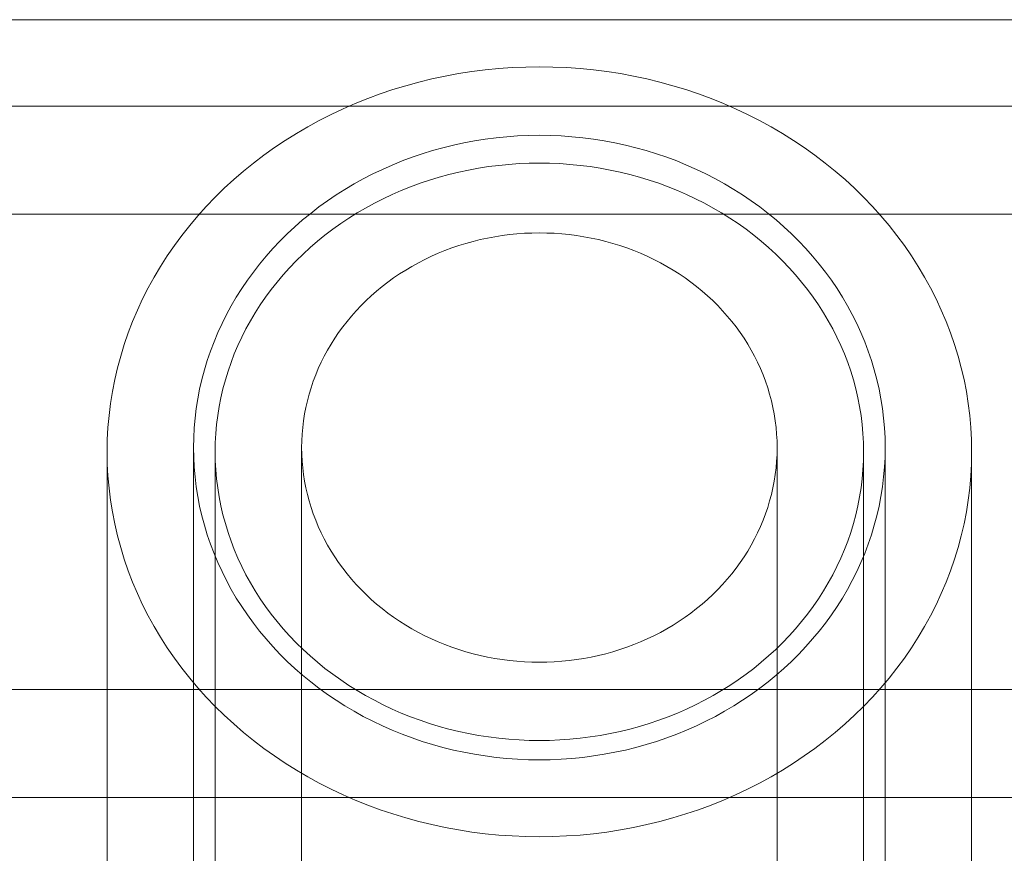
# Model space of a CAD drawing. Units: millimetres. Extents: x 777365 to 785114, y 57428 to 65584.
# Drawn here: x 781569 to 781592, y 63996 to 64015 of the extents above; entities that cross this region are included whole.
import ezdxf

# ---------------------------------------------------------------- set-up
doc = ezdxf.new("R2010")
doc.units = ezdxf.units.MM
doc.header["$MEASUREMENT"] = 0
doc.layers.add('ZESTAW_Nr_pióra__7', color=7, linetype='Continuous', lineweight=18)

msp = doc.modelspace()

# ---------------------------------------------------------------- linework, layer by layer
at = {"layer": 'ZESTAW_Nr_pióra__7', "linetype": 'Continuous'}
for p, q in [((781556.196, 64015.082), (781604.724, 64015.082)), ((781579.628, 64013.921), (781579.941, 64013.952)), ((781579.941, 64013.952), (781580.254, 64013.974)), ((781580.254, 64013.974), (781580.568, 64013.987)), ((781580.568, 64013.987), (781580.882, 64013.991)), ((781580.882, 64013.991), (781581.196, 64013.987)), ((781581.196, 64013.987), (781581.51, 64013.974)), ((781581.51, 64013.974), (781581.823, 64013.952)), ((781581.823, 64013.952), (781582.135, 64013.921)), ((781578.395, 64013.711), (781578.7, 64013.777)), ((781578.7, 64013.777), (781579.008, 64013.833)), ((781579.008, 64013.833), (781579.317, 64013.881)), ((781579.317, 64013.881), (781579.628, 64013.921)), ((781582.135, 64013.921), (781582.446, 64013.881)), ((781582.446, 64013.881), (781582.755, 64013.833)), ((781582.755, 64013.833), (781583.063, 64013.777)), ((781583.063, 64013.777), (781583.369, 64013.711)), ((781577.494, 64013.464), (781577.792, 64013.555)), ((781577.792, 64013.555), (781578.092, 64013.637)), ((781578.092, 64013.637), (781578.395, 64013.711)), ((781583.369, 64013.711), (781583.672, 64013.637)), ((781583.672, 64013.637), (781583.972, 64013.555)), ((781583.972, 64013.555), (781584.269, 64013.464)), ((781576.91, 64013.258), (781577.2, 64013.366)), ((781577.2, 64013.366), (781577.494, 64013.464)), ((781584.269, 64013.464), (781584.563, 64013.366)), ((781584.563, 64013.366), (781584.853, 64013.258)), ((782118.031, 64013.082), (781303.034, 64013.082)), ((781576.342, 64013.02), (781576.624, 64013.143)), ((781576.624, 64013.143), (781576.91, 64013.258)), ((781584.853, 64013.258), (781585.139, 64013.143)), ((781585.139, 64013.143), (781585.422, 64013.02)), ((781575.791, 64012.75), (781576.064, 64012.889)), ((781576.064, 64012.889), (781576.342, 64013.02)), ((781585.422, 64013.02), (781585.699, 64012.889)), ((781585.699, 64012.889), (781585.972, 64012.75)), ((781575.261, 64012.451), (781575.523, 64012.604)), ((781575.523, 64012.604), (781575.791, 64012.75)), ((781585.972, 64012.75), (781586.24, 64012.604)), ((781586.24, 64012.604), (781586.503, 64012.451)), ((781575.004, 64012.29), (781575.261, 64012.451)), ((781579.879, 64012.349), (781580.129, 64012.374)), ((781580.129, 64012.374), (781580.379, 64012.392)), ((781580.379, 64012.392), (781580.63, 64012.402)), ((781580.63, 64012.402), (781580.882, 64012.406)), ((781580.882, 64012.406), (781581.133, 64012.402)), ((781581.133, 64012.402), (781581.384, 64012.392)), ((781581.384, 64012.392), (781581.635, 64012.374)), ((781581.635, 64012.374), (781581.884, 64012.349)), ((781586.503, 64012.451), (781586.76, 64012.29)), ((781574.753, 64012.122), (781575.004, 64012.29)), ((781578.65, 64012.119), (781578.892, 64012.179)), ((781578.892, 64012.179), (781579.137, 64012.232)), ((781579.137, 64012.232), (781579.383, 64012.278)), ((781579.383, 64012.278), (781579.63, 64012.317)), ((781579.63, 64012.317), (781579.879, 64012.349)), ((781581.884, 64012.349), (781582.133, 64012.317)), ((781582.133, 64012.317), (781582.381, 64012.278)), ((781582.381, 64012.278), (781582.627, 64012.232)), ((781582.627, 64012.232), (781582.871, 64012.179)), ((781582.871, 64012.179), (781583.114, 64012.119)), ((781586.76, 64012.29), (781587.011, 64012.122)), ((781574.269, 64011.765), (781574.507, 64011.947)), ((781574.507, 64011.947), (781574.753, 64012.122)), ((781577.937, 64011.898), (781578.172, 64011.979)), ((781578.172, 64011.979), (781578.41, 64012.052)), ((781578.41, 64012.052), (781578.65, 64012.119)), ((781583.114, 64012.119), (781583.354, 64012.052)), ((781583.354, 64012.052), (781583.592, 64011.979)), ((781583.592, 64011.979), (781583.827, 64011.898)), ((781587.011, 64012.122), (781587.256, 64011.947)), ((781587.256, 64011.947), (781587.495, 64011.765)), ((781574.036, 64011.577), (781574.269, 64011.765)), ((781577.25, 64011.618), (781577.475, 64011.718)), ((781577.475, 64011.718), (781577.704, 64011.812)), ((781577.704, 64011.812), (781577.937, 64011.898)), ((781579.476, 64011.646), (781579.708, 64011.682)), ((781579.708, 64011.682), (781579.942, 64011.711)), ((781579.942, 64011.711), (781580.176, 64011.734)), ((781580.176, 64011.734), (781580.411, 64011.751)), ((781580.411, 64011.751), (781580.646, 64011.761)), ((781580.646, 64011.761), (781580.882, 64011.764)), ((781580.882, 64011.764), (781581.117, 64011.761)), ((781581.117, 64011.761), (781581.353, 64011.751)), ((781581.353, 64011.751), (781581.587, 64011.734)), ((781581.587, 64011.734), (781581.822, 64011.711)), ((781581.822, 64011.711), (781582.055, 64011.682)), ((781582.055, 64011.682), (781582.287, 64011.646)), ((781583.827, 64011.898), (781584.059, 64011.812)), ((781584.059, 64011.812), (781584.288, 64011.718)), ((781584.288, 64011.718), (781584.514, 64011.618)), ((781587.495, 64011.765), (781587.727, 64011.577)), ((781573.811, 64011.382), (781574.036, 64011.577)), ((781576.809, 64011.4), (781577.028, 64011.512)), ((781577.028, 64011.512), (781577.25, 64011.618)), ((781578.564, 64011.437), (781578.789, 64011.499)), ((781578.789, 64011.499), (781579.016, 64011.554)), ((781579.016, 64011.554), (781579.246, 64011.603)), ((781579.246, 64011.603), (781579.476, 64011.646)), ((781582.287, 64011.646), (781582.518, 64011.603)), ((781582.518, 64011.603), (781582.747, 64011.554)), ((781582.747, 64011.554), (781582.974, 64011.499)), ((781582.974, 64011.499), (781583.199, 64011.437)), ((781584.514, 64011.618), (781584.736, 64011.512)), ((781584.736, 64011.512), (781584.954, 64011.4)), ((781587.727, 64011.577), (781587.953, 64011.382)), ((781573.592, 64011.181), (781573.811, 64011.382)), ((781576.385, 64011.156), (781576.595, 64011.281)), ((781576.595, 64011.281), (781576.809, 64011.4)), ((781577.903, 64011.214), (781578.121, 64011.295)), ((781578.121, 64011.295), (781578.341, 64011.369)), ((781578.341, 64011.369), (781578.564, 64011.437)), ((781583.199, 64011.437), (781583.422, 64011.369)), ((781583.422, 64011.369), (781583.643, 64011.295)), ((781583.643, 64011.295), (781583.86, 64011.214)), ((781584.954, 64011.4), (781585.168, 64011.281)), ((781585.168, 64011.281), (781585.378, 64011.156)), ((781587.953, 64011.382), (781588.171, 64011.181)), ((781573.381, 64010.974), (781573.592, 64011.181)), ((781575.978, 64010.889), (781576.179, 64011.026)), ((781576.179, 64011.026), (781576.385, 64011.156)), ((781577.269, 64010.937), (781577.477, 64011.036)), ((781577.477, 64011.036), (781577.688, 64011.128)), ((781577.688, 64011.128), (781577.903, 64011.214)), ((781583.86, 64011.214), (781584.075, 64011.128)), ((781584.075, 64011.128), (781584.287, 64011.036)), ((781584.287, 64011.036), (781584.495, 64010.937)), ((781585.378, 64011.156), (781585.584, 64011.026)), ((781585.584, 64011.026), (781585.785, 64010.889)), ((781588.171, 64011.181), (781588.383, 64010.974)), ((781573.177, 64010.761), (781573.381, 64010.974)), ((781575.782, 64010.748), (781575.978, 64010.889)), ((781576.863, 64010.724), (781577.064, 64010.833)), ((781577.064, 64010.833), (781577.269, 64010.937)), ((781584.495, 64010.937), (781584.699, 64010.833)), ((781584.699, 64010.833), (781584.9, 64010.724)), ((781585.785, 64010.889), (781585.981, 64010.748)), ((781588.383, 64010.974), (781588.587, 64010.761)), ((782118.031, 64010.582), (781303.034, 64010.582)), ((781572.792, 64010.319), (781572.98, 64010.543)), ((781572.98, 64010.543), (781573.177, 64010.761)), ((781575.405, 64010.447), (781575.591, 64010.6)), ((781575.591, 64010.6), (781575.782, 64010.748)), ((781576.473, 64010.488), (781576.666, 64010.609)), ((781576.666, 64010.609), (781576.863, 64010.724)), ((781584.9, 64010.724), (781585.097, 64010.609)), ((781585.097, 64010.609), (781585.29, 64010.488)), ((781585.981, 64010.748), (781586.172, 64010.6)), ((781586.172, 64010.6), (781586.358, 64010.447)), ((781588.587, 64010.761), (781588.783, 64010.543)), ((781588.783, 64010.543), (781588.972, 64010.319)), ((781572.611, 64010.09), (781572.792, 64010.319)), ((781575.225, 64010.289), (781575.405, 64010.447)), ((781576.101, 64010.231), (781576.285, 64010.362)), ((781576.285, 64010.362), (781576.473, 64010.488)), ((781585.29, 64010.488), (781585.478, 64010.362)), ((781585.478, 64010.362), (781585.662, 64010.231)), ((781586.358, 64010.447), (781586.539, 64010.289)), ((781588.972, 64010.319), (781589.152, 64010.09)), ((781572.438, 64009.856), (781572.611, 64010.09)), ((781574.881, 64009.958), (781575.05, 64010.126)), ((781575.05, 64010.126), (781575.225, 64010.289)), ((781575.748, 64009.953), (781575.922, 64010.094)), ((781575.922, 64010.094), (781576.101, 64010.231)), ((781579.851, 64010.06), (781580.021, 64010.086)), ((781580.021, 64010.086), (781580.192, 64010.108)), ((781580.192, 64010.108), (781580.364, 64010.126)), ((781580.364, 64010.126), (781580.536, 64010.138)), ((781580.536, 64010.138), (781580.709, 64010.145)), ((781580.709, 64010.145), (781580.882, 64010.148)), ((781580.882, 64010.148), (781581.054, 64010.145)), ((781581.054, 64010.145), (781581.227, 64010.138)), ((781581.227, 64010.138), (781581.399, 64010.126)), ((781581.399, 64010.126), (781581.571, 64010.108)), ((781581.571, 64010.108), (781581.742, 64010.086)), ((781581.742, 64010.086), (781581.912, 64010.06)), ((781585.662, 64010.231), (781585.842, 64010.094)), ((781585.842, 64010.094), (781586.016, 64009.953)), ((781586.539, 64010.289), (781586.713, 64010.126)), ((781586.713, 64010.126), (781586.883, 64009.958)), ((781589.152, 64010.09), (781589.325, 64009.856)), ((781572.274, 64009.617), (781572.438, 64009.856)), ((781574.718, 64009.786), (781574.881, 64009.958)), ((781575.578, 64009.807), (781575.748, 64009.953)), ((781578.857, 64009.799), (781579.019, 64009.854)), ((781579.019, 64009.854), (781579.182, 64009.904)), ((781579.182, 64009.904), (781579.347, 64009.95)), ((781579.347, 64009.95), (781579.514, 64009.992)), ((781579.514, 64009.992), (781579.682, 64010.028)), ((781579.682, 64010.028), (781579.851, 64010.06)), ((781581.912, 64010.06), (781582.081, 64010.028)), ((781582.081, 64010.028), (781582.249, 64009.992)), ((781582.249, 64009.992), (781582.416, 64009.95)), ((781582.416, 64009.95), (781582.581, 64009.904)), ((781582.581, 64009.904), (781582.745, 64009.854)), ((781582.745, 64009.854), (781582.906, 64009.799)), ((781586.016, 64009.953), (781586.185, 64009.807)), ((781586.883, 64009.958), (781587.046, 64009.786)), ((781589.325, 64009.856), (781589.489, 64009.617)), ((781574.56, 64009.609), (781574.718, 64009.786)), ((781575.256, 64009.501), (781575.414, 64009.656)), ((781575.414, 64009.656), (781575.578, 64009.807)), ((781578.385, 64009.606), (781578.54, 64009.675)), ((781578.54, 64009.675), (781578.697, 64009.739)), ((781578.697, 64009.739), (781578.857, 64009.799)), ((781582.906, 64009.799), (781583.066, 64009.739)), ((781583.066, 64009.739), (781583.223, 64009.675)), ((781583.223, 64009.675), (781583.379, 64009.606)), ((781586.185, 64009.807), (781586.349, 64009.656)), ((781586.349, 64009.656), (781586.508, 64009.501)), ((781587.046, 64009.786), (781587.203, 64009.609)), ((781572.119, 64009.374), (781572.274, 64009.617)), ((781574.265, 64009.241), (781574.41, 64009.427)), ((781574.41, 64009.427), (781574.56, 64009.609)), ((781575.103, 64009.341), (781575.256, 64009.501)), ((781577.935, 64009.374), (781578.082, 64009.456)), ((781578.082, 64009.456), (781578.232, 64009.533)), ((781578.232, 64009.533), (781578.385, 64009.606)), ((781583.379, 64009.606), (781583.531, 64009.533)), ((781583.531, 64009.533), (781583.681, 64009.456)), ((781583.681, 64009.456), (781583.829, 64009.374)), ((781586.508, 64009.501), (781586.661, 64009.341)), ((781587.203, 64009.609), (781587.354, 64009.427)), ((781587.354, 64009.427), (781587.498, 64009.241)), ((781589.489, 64009.617), (781589.645, 64009.374)), ((781571.972, 64009.127), (781572.119, 64009.374)), ((781574.127, 64009.052), (781574.265, 64009.241)), ((781574.814, 64009.01), (781574.956, 64009.177)), ((781574.956, 64009.177), (781575.103, 64009.341)), ((781577.511, 64009.105), (781577.649, 64009.199)), ((781577.649, 64009.199), (781577.79, 64009.289)), ((781577.79, 64009.289), (781577.935, 64009.374)), ((781583.829, 64009.374), (781583.973, 64009.289)), ((781583.973, 64009.289), (781584.114, 64009.199)), ((781584.114, 64009.199), (781584.253, 64009.105)), ((781586.661, 64009.341), (781586.808, 64009.177)), ((781586.808, 64009.177), (781586.949, 64009.01)), ((781587.498, 64009.241), (781587.636, 64009.052)), ((781589.645, 64009.374), (781589.792, 64009.127)), ((781571.833, 64008.875), (781571.972, 64009.127)), ((781573.996, 64008.858), (781574.127, 64009.052)), ((781574.679, 64008.838), (781574.814, 64009.01)), ((781577.244, 64008.906), (781577.376, 64009.007)), ((781577.376, 64009.007), (781577.511, 64009.105)), ((781584.253, 64009.105), (781584.388, 64009.007)), ((781584.388, 64009.007), (781584.519, 64008.906)), ((781586.949, 64009.01), (781587.085, 64008.838)), ((781587.636, 64009.052), (781587.768, 64008.858)), ((781589.792, 64009.127), (781589.93, 64008.875)), ((781571.704, 64008.62), (781571.833, 64008.875)), ((781573.871, 64008.661), (781573.996, 64008.858)), ((781574.549, 64008.662), (781574.679, 64008.838)), ((781576.993, 64008.692), (781577.117, 64008.801)), ((781577.117, 64008.801), (781577.244, 64008.906)), ((781584.519, 64008.906), (781584.647, 64008.801)), ((781584.647, 64008.801), (781584.771, 64008.692)), ((781587.085, 64008.838), (781587.214, 64008.662)), ((781587.768, 64008.858), (781587.892, 64008.661)), ((781589.93, 64008.875), (781590.059, 64008.62)), ((781571.584, 64008.362), (781571.704, 64008.62)), ((781573.754, 64008.46), (781573.871, 64008.661)), ((781574.309, 64008.301), (781574.426, 64008.483)), ((781574.426, 64008.483), (781574.549, 64008.662)), ((781576.756, 64008.465), (781576.872, 64008.58)), ((781576.872, 64008.58), (781576.993, 64008.692)), ((781584.771, 64008.692), (781584.891, 64008.58)), ((781584.891, 64008.58), (781585.007, 64008.465)), ((781587.214, 64008.662), (781587.337, 64008.483)), ((781587.337, 64008.483), (781587.454, 64008.301)), ((781587.892, 64008.661), (781588.01, 64008.46)), ((781590.059, 64008.62), (781590.179, 64008.362)), ((781571.473, 64008.1), (781571.584, 64008.362)), ((781573.54, 64008.049), (781573.643, 64008.256)), ((781573.643, 64008.256), (781573.754, 64008.46)), ((781574.199, 64008.116), (781574.309, 64008.301)), ((781576.536, 64008.224), (781576.644, 64008.346)), ((781576.644, 64008.346), (781576.756, 64008.465)), ((781585.007, 64008.465), (781585.119, 64008.346)), ((781585.119, 64008.346), (781585.228, 64008.224)), ((781587.454, 64008.301), (781587.564, 64008.116)), ((781588.01, 64008.46), (781588.12, 64008.256)), ((781588.12, 64008.256), (781588.224, 64008.049)), ((781590.179, 64008.362), (781590.29, 64008.1)), ((781571.371, 64007.835), (781571.473, 64008.1)), ((781573.443, 64007.84), (781573.54, 64008.049)), ((781574.095, 64007.927), (781574.199, 64008.116)), ((781576.333, 64007.972), (781576.432, 64008.1)), ((781576.432, 64008.1), (781576.536, 64008.224)), ((781585.228, 64008.224), (781585.331, 64008.1)), ((781585.331, 64008.1), (781585.431, 64007.972)), ((781587.564, 64008.116), (781587.668, 64007.927)), ((781588.224, 64008.049), (781588.32, 64007.84)), ((781590.29, 64008.1), (781590.392, 64007.835)), ((781571.279, 64007.568), (781571.371, 64007.835)), ((781573.355, 64007.627), (781573.443, 64007.84)), ((781573.999, 64007.736), (781574.095, 64007.927)), ((781576.148, 64007.708), (781576.238, 64007.842)), ((781576.238, 64007.842), (781576.333, 64007.972)), ((781585.431, 64007.972), (781585.525, 64007.842)), ((781585.525, 64007.842), (781585.616, 64007.708)), ((781587.668, 64007.927), (781587.765, 64007.736)), ((781588.32, 64007.84), (781588.409, 64007.627)), ((781590.392, 64007.835), (781590.485, 64007.568)), ((781573.273, 64007.413), (781573.355, 64007.627)), ((781573.908, 64007.542), (781573.999, 64007.736)), ((781575.981, 64007.435), (781576.062, 64007.573)), ((781576.062, 64007.573), (781576.148, 64007.708)), ((781585.616, 64007.708), (781585.701, 64007.573)), ((781585.701, 64007.573), (781585.782, 64007.435)), ((781587.765, 64007.736), (781587.855, 64007.542)), ((781588.409, 64007.627), (781588.49, 64007.413)), ((781571.196, 64007.298), (781571.279, 64007.568)), ((781573.199, 64007.196), (781573.273, 64007.413)), ((781573.749, 64007.147), (781573.825, 64007.346)), ((781573.825, 64007.346), (781573.908, 64007.542)), ((781575.905, 64007.295), (781575.981, 64007.435)), ((781585.782, 64007.435), (781585.858, 64007.295)), ((781587.855, 64007.542), (781587.938, 64007.346)), ((781587.938, 64007.346), (781588.015, 64007.147)), ((781588.49, 64007.413), (781588.564, 64007.196)), ((781590.485, 64007.568), (781590.568, 64007.298)), ((781571.123, 64007.026), (781571.196, 64007.298)), ((781573.133, 64006.977), (781573.199, 64007.196)), ((781573.679, 64006.946), (781573.749, 64007.147)), ((781575.768, 64007.008), (781575.834, 64007.153)), ((781575.834, 64007.153), (781575.905, 64007.295)), ((781585.858, 64007.295), (781585.929, 64007.153)), ((781585.929, 64007.153), (781585.995, 64007.008)), ((781588.015, 64007.147), (781588.084, 64006.946)), ((781588.564, 64007.196), (781588.63, 64006.977)), ((781590.568, 64007.298), (781590.641, 64007.026)), ((781571.059, 64006.752), (781571.123, 64007.026)), ((781573.074, 64006.756), (781573.133, 64006.977)), ((781573.617, 64006.744), (781573.679, 64006.946)), ((781575.707, 64006.862), (781575.768, 64007.008)), ((781585.995, 64007.008), (781586.057, 64006.862)), ((781588.084, 64006.946), (781588.146, 64006.744)), ((781588.63, 64006.977), (781588.689, 64006.756)), ((781590.641, 64007.026), (781590.705, 64006.752)), ((781571.005, 64006.476), (781571.059, 64006.752)), ((781573.023, 64006.533), (781573.074, 64006.756)), ((781573.562, 64006.54), (781573.617, 64006.744)), ((781575.6, 64006.565), (781575.651, 64006.715)), ((781575.651, 64006.715), (781575.707, 64006.862)), ((781586.057, 64006.862), (781586.112, 64006.715)), ((781586.112, 64006.715), (781586.163, 64006.565)), ((781588.146, 64006.744), (781588.201, 64006.54)), ((781588.689, 64006.756), (781588.74, 64006.533)), ((781590.705, 64006.752), (781590.759, 64006.476)), ((781570.961, 64006.199), (781571.005, 64006.476)), ((781572.98, 64006.31), (781573.023, 64006.533)), ((781573.515, 64006.334), (781573.562, 64006.54)), ((781575.554, 64006.415), (781575.6, 64006.565)), ((781586.163, 64006.565), (781586.209, 64006.415)), ((781588.201, 64006.54), (781588.249, 64006.334)), ((781588.74, 64006.533), (781588.783, 64006.31)), ((781590.759, 64006.476), (781590.803, 64006.199)), ((781572.945, 64006.085), (781572.98, 64006.31)), ((781573.474, 64006.127), (781573.515, 64006.334)), ((781575.479, 64006.11), (781575.514, 64006.263)), ((781575.514, 64006.263), (781575.554, 64006.415)), ((781586.209, 64006.415), (781586.249, 64006.263)), ((781586.249, 64006.263), (781586.284, 64006.11)), ((781588.249, 64006.334), (781588.289, 64006.127)), ((781588.783, 64006.31), (781588.819, 64006.085)), ((781570.926, 64005.921), (781570.961, 64006.199)), ((781572.917, 64005.859), (781572.945, 64006.085)), ((781573.441, 64005.92), (781573.474, 64006.127)), ((781575.449, 64005.957), (781575.479, 64006.11)), ((781586.284, 64006.11), (781586.314, 64005.957)), ((781588.289, 64006.127), (781588.323, 64005.92)), ((781588.819, 64006.085), (781588.846, 64005.859)), ((781590.803, 64006.199), (781590.837, 64005.921)), ((781570.901, 64005.642), (781570.926, 64005.921)), ((781572.897, 64005.633), (781572.917, 64005.859)), ((781573.415, 64005.711), (781573.441, 64005.92)), ((781575.406, 64005.647), (781575.425, 64005.802)), ((781575.425, 64005.802), (781575.449, 64005.957)), ((781586.314, 64005.957), (781586.338, 64005.802)), ((781586.338, 64005.802), (781586.357, 64005.647)), ((781588.323, 64005.92), (781588.348, 64005.711)), ((781588.846, 64005.859), (781588.866, 64005.633)), ((781590.837, 64005.921), (781590.862, 64005.642)), ((781570.887, 64005.362), (781570.901, 64005.642)), ((781572.886, 64005.406), (781572.897, 64005.633)), ((781573.396, 64005.502), (781573.415, 64005.711)), ((781575.393, 64005.491), (781575.406, 64005.647)), ((781586.357, 64005.647), (781586.371, 64005.491)), ((781588.348, 64005.711), (781588.367, 64005.502)), ((781588.866, 64005.633), (781588.878, 64005.406)), ((781590.862, 64005.642), (781590.877, 64005.362)), ((781570.882, 64005.082), (781570.887, 64005.362)), ((781572.882, 64005.179), (781572.886, 64005.406)), ((781573.385, 64005.292), (781573.396, 64005.502)), ((781575.382, 64005.179), (781575.384, 64005.335)), ((781575.384, 64005.335), (781575.393, 64005.491)), ((781586.371, 64005.491), (781586.379, 64005.335)), ((781586.379, 64005.335), (781586.382, 64005.179)), ((781588.367, 64005.502), (781588.378, 64005.292)), ((781588.878, 64005.406), (781588.882, 64005.179)), ((781590.877, 64005.362), (781590.882, 64005.082)), ((781570.887, 64004.802), (781570.882, 64005.082)), ((781570.882, 63986.675), (781570.882, 64005.082)), ((781572.886, 64004.952), (781572.882, 64005.179)), ((781572.882, 63909.925), (781572.882, 64005.179)), ((781573.382, 64005.082), (781573.385, 64005.292)), ((781573.385, 64004.872), (781573.382, 64005.082)), ((781573.382, 63986.605), (781573.382, 64005.082)), ((781575.384, 64005.023), (781575.382, 64005.179)), ((781575.382, 63909.855), (781575.382, 64005.179)), ((781586.382, 64005.179), (781586.379, 64005.023)), ((781586.382, 63909.855), (781586.382, 64005.179)), ((781588.378, 64005.292), (781588.382, 64005.082)), ((781588.382, 64005.082), (781588.378, 64004.872)), ((781588.382, 63986.605), (781588.382, 64005.082)), ((781588.882, 64005.179), (781588.878, 64004.952)), ((781588.882, 63909.925), (781588.882, 64005.179)), ((781590.882, 64005.082), (781590.877, 64004.802)), ((781590.882, 63986.675), (781590.882, 64005.082)), ((781572.897, 64004.726), (781572.886, 64004.952)), ((781573.396, 64004.663), (781573.385, 64004.872)), ((781575.393, 64004.867), (781575.384, 64005.023)), ((781575.406, 64004.712), (781575.393, 64004.867)), ((781586.371, 64004.867), (781586.357, 64004.712)), ((781586.379, 64005.023), (781586.371, 64004.867)), ((781588.378, 64004.872), (781588.367, 64004.663)), ((781588.878, 64004.952), (781588.866, 64004.726)), ((781570.901, 64004.523), (781570.887, 64004.802)), ((781572.917, 64004.499), (781572.897, 64004.726)), ((781573.415, 64004.453), (781573.396, 64004.663)), ((781575.425, 64004.557), (781575.406, 64004.712)), ((781586.357, 64004.712), (781586.338, 64004.557)), ((781588.367, 64004.663), (781588.348, 64004.453)), ((781588.866, 64004.726), (781588.846, 64004.499)), ((781590.877, 64004.802), (781590.862, 64004.523)), ((781570.926, 64004.244), (781570.901, 64004.523)), ((781572.945, 64004.274), (781572.917, 64004.499)), ((781573.441, 64004.245), (781573.415, 64004.453)), ((781575.449, 64004.402), (781575.425, 64004.557)), ((781575.479, 64004.248), (781575.449, 64004.402)), ((781586.314, 64004.402), (781586.284, 64004.248)), ((781586.338, 64004.557), (781586.314, 64004.402)), ((781588.348, 64004.453), (781588.323, 64004.245)), ((781588.846, 64004.499), (781588.819, 64004.274)), ((781590.862, 64004.523), (781590.837, 64004.244)), ((781570.961, 64003.966), (781570.926, 64004.244)), ((781572.98, 64004.049), (781572.945, 64004.274)), ((781573.474, 64004.037), (781573.441, 64004.245)), ((781575.514, 64004.096), (781575.479, 64004.248)), ((781586.284, 64004.248), (781586.249, 64004.096)), ((781588.323, 64004.245), (781588.289, 64004.037)), ((781588.819, 64004.274), (781588.783, 64004.049)), ((781590.837, 64004.244), (781590.803, 64003.966)), ((781571.005, 64003.689), (781570.961, 64003.966)), ((781573.023, 64003.825), (781572.98, 64004.049)), ((781573.515, 64003.83), (781573.474, 64004.037)), ((781575.554, 64003.944), (781575.514, 64004.096)), ((781575.6, 64003.793), (781575.554, 64003.944)), ((781586.209, 64003.944), (781586.163, 64003.793)), ((781586.249, 64004.096), (781586.209, 64003.944)), ((781588.289, 64004.037), (781588.249, 64003.83)), ((781588.783, 64004.049), (781588.74, 64003.825)), ((781590.803, 64003.966), (781590.759, 64003.689)), ((781573.074, 64003.603), (781573.023, 64003.825)), ((781573.562, 64003.625), (781573.515, 64003.83)), ((781575.651, 64003.644), (781575.6, 64003.793)), ((781586.163, 64003.793), (781586.112, 64003.644)), ((781588.249, 64003.83), (781588.201, 64003.625)), ((781588.74, 64003.825), (781588.689, 64003.603)), ((781571.059, 64003.413), (781571.005, 64003.689)), ((781573.133, 64003.382), (781573.074, 64003.603)), ((781573.617, 64003.42), (781573.562, 64003.625)), ((781575.707, 64003.496), (781575.651, 64003.644)), ((781575.768, 64003.35), (781575.707, 64003.496)), ((781586.057, 64003.496), (781585.995, 64003.35)), ((781586.112, 64003.644), (781586.057, 64003.496)), ((781588.201, 64003.625), (781588.146, 64003.42)), ((781588.689, 64003.603), (781588.63, 64003.382)), ((781590.759, 64003.689), (781590.705, 64003.413)), ((781571.123, 64003.139), (781571.059, 64003.413)), ((781573.199, 64003.163), (781573.133, 64003.382)), ((781573.679, 64003.218), (781573.617, 64003.42)), ((781575.834, 64003.206), (781575.768, 64003.35)), ((781585.995, 64003.35), (781585.929, 64003.206)), ((781588.146, 64003.42), (781588.084, 64003.218)), ((781588.63, 64003.382), (781588.564, 64003.163)), ((781590.705, 64003.413), (781590.641, 64003.139)), ((781571.196, 64002.867), (781571.123, 64003.139)), ((781573.273, 64002.946), (781573.199, 64003.163)), ((781573.749, 64003.017), (781573.679, 64003.218)), ((781573.825, 64002.819), (781573.749, 64003.017)), ((781575.905, 64003.064), (781575.834, 64003.206)), ((781575.981, 64002.924), (781575.905, 64003.064)), ((781585.858, 64003.064), (781585.782, 64002.924)), ((781585.929, 64003.206), (781585.858, 64003.064)), ((781588.015, 64003.017), (781587.938, 64002.819)), ((781588.084, 64003.218), (781588.015, 64003.017)), ((781588.564, 64003.163), (781588.49, 64002.946)), ((781590.641, 64003.139), (781590.568, 64002.867)), ((781571.279, 64002.597), (781571.196, 64002.867)), ((781573.355, 64002.731), (781573.273, 64002.946)), ((781573.908, 64002.622), (781573.825, 64002.819)), ((781576.062, 64002.786), (781575.981, 64002.924)), ((781585.782, 64002.924), (781585.701, 64002.786)), ((781587.938, 64002.819), (781587.855, 64002.622)), ((781588.49, 64002.946), (781588.409, 64002.731)), ((781590.568, 64002.867), (781590.485, 64002.597)), ((781571.371, 64002.329), (781571.279, 64002.597)), ((781573.443, 64002.519), (781573.355, 64002.731)), ((781573.999, 64002.429), (781573.908, 64002.622)), ((781576.148, 64002.65), (781576.062, 64002.786)), ((781576.238, 64002.517), (781576.148, 64002.65)), ((781585.616, 64002.65), (781585.525, 64002.517)), ((781585.701, 64002.786), (781585.616, 64002.65)), ((781587.855, 64002.622), (781587.765, 64002.429)), ((781588.409, 64002.731), (781588.32, 64002.519)), ((781590.485, 64002.597), (781590.392, 64002.329)), ((781573.54, 64002.309), (781573.443, 64002.519)), ((781574.095, 64002.237), (781573.999, 64002.429)), ((781576.333, 64002.387), (781576.238, 64002.517)), ((781576.432, 64002.259), (781576.333, 64002.387)), ((781585.431, 64002.387), (781585.331, 64002.259)), ((781585.525, 64002.517), (781585.431, 64002.387)), ((781587.765, 64002.429), (781587.668, 64002.237)), ((781588.32, 64002.519), (781588.224, 64002.309)), ((781571.473, 64002.064), (781571.371, 64002.329)), ((781573.643, 64002.102), (781573.54, 64002.309)), ((781574.199, 64002.049), (781574.095, 64002.237)), ((781576.536, 64002.134), (781576.432, 64002.259)), ((781576.644, 64002.012), (781576.536, 64002.134)), ((781585.228, 64002.134), (781585.119, 64002.012)), ((781585.331, 64002.259), (781585.228, 64002.134)), ((781587.668, 64002.237), (781587.564, 64002.049)), ((781588.224, 64002.309), (781588.12, 64002.102)), ((781590.392, 64002.329), (781590.29, 64002.064)), ((781571.584, 64001.803), (781571.473, 64002.064)), ((781573.754, 64001.899), (781573.643, 64002.102)), ((781573.871, 64001.698), (781573.754, 64001.899)), ((781574.309, 64001.863), (781574.199, 64002.049)), ((781576.756, 64001.894), (781576.644, 64002.012)), ((781576.872, 64001.778), (781576.756, 64001.894)), ((781585.007, 64001.894), (781584.891, 64001.778)), ((781585.119, 64002.012), (781585.007, 64001.894)), ((781587.564, 64002.049), (781587.454, 64001.863)), ((781588.01, 64001.899), (781587.892, 64001.698)), ((781588.12, 64002.102), (781588.01, 64001.899)), ((781590.29, 64002.064), (781590.179, 64001.803)), ((781571.704, 64001.544), (781571.584, 64001.803)), ((781573.996, 64001.501), (781573.871, 64001.698)), ((781574.426, 64001.681), (781574.309, 64001.863)), ((781574.549, 64001.502), (781574.426, 64001.681)), ((781576.993, 64001.666), (781576.872, 64001.778)), ((781577.117, 64001.558), (781576.993, 64001.666)), ((781584.771, 64001.666), (781584.647, 64001.558)), ((781584.891, 64001.778), (781584.771, 64001.666)), ((781587.337, 64001.681), (781587.214, 64001.502)), ((781587.454, 64001.863), (781587.337, 64001.681)), ((781587.892, 64001.698), (781587.768, 64001.501)), ((781590.179, 64001.803), (781590.059, 64001.544)), ((781571.833, 64001.289), (781571.704, 64001.544)), ((781574.127, 64001.307), (781573.996, 64001.501)), ((781574.679, 64001.326), (781574.549, 64001.502)), ((781577.244, 64001.453), (781577.117, 64001.558)), ((781577.376, 64001.351), (781577.244, 64001.453)), ((781584.519, 64001.453), (781584.388, 64001.351)), ((781584.647, 64001.558), (781584.519, 64001.453)), ((781587.214, 64001.502), (781587.085, 64001.326)), ((781587.768, 64001.501), (781587.636, 64001.307)), ((781590.059, 64001.544), (781589.93, 64001.289)), ((781571.972, 64001.038), (781571.833, 64001.289)), ((781574.265, 64001.117), (781574.127, 64001.307)), ((781574.814, 64001.155), (781574.679, 64001.326)), ((781577.511, 64001.254), (781577.376, 64001.351)), ((781577.649, 64001.16), (781577.511, 64001.254)), ((781584.253, 64001.254), (781584.114, 64001.16)), ((781584.388, 64001.351), (781584.253, 64001.254)), ((781587.085, 64001.326), (781586.949, 64001.155)), ((781587.636, 64001.307), (781587.498, 64001.117)), ((781589.93, 64001.289), (781589.792, 64001.038)), ((781572.119, 64000.79), (781571.972, 64001.038)), ((781574.41, 64000.932), (781574.265, 64001.117)), ((781574.956, 64000.987), (781574.814, 64001.155)), ((781575.103, 64000.823), (781574.956, 64000.987)), ((781577.79, 64001.07), (781577.649, 64001.16)), ((781577.935, 64000.985), (781577.79, 64001.07)), ((781578.082, 64000.903), (781577.935, 64000.985)), ((781583.829, 64000.985), (781583.681, 64000.903)), ((781583.973, 64001.07), (781583.829, 64000.985)), ((781584.114, 64001.16), (781583.973, 64001.07)), ((781586.808, 64000.987), (781586.661, 64000.823)), ((781586.949, 64001.155), (781586.808, 64000.987)), ((781587.498, 64001.117), (781587.354, 64000.932)), ((781589.792, 64001.038), (781589.645, 64000.79)), ((781572.274, 64000.547), (781572.119, 64000.79)), ((781574.56, 64000.75), (781574.41, 64000.932)), ((781574.718, 64000.573), (781574.56, 64000.75)), ((781575.256, 64000.663), (781575.103, 64000.823)), ((781578.232, 64000.826), (781578.082, 64000.903)), ((781578.385, 64000.753), (781578.232, 64000.826)), ((781578.54, 64000.684), (781578.385, 64000.753)), ((781583.379, 64000.753), (781583.223, 64000.684)), ((781583.531, 64000.826), (781583.379, 64000.753)), ((781583.681, 64000.903), (781583.531, 64000.826)), ((781586.661, 64000.823), (781586.508, 64000.663)), ((781587.203, 64000.75), (781587.046, 64000.573)), ((781587.354, 64000.932), (781587.203, 64000.75)), ((781589.645, 64000.79), (781589.489, 64000.547)), ((781572.438, 64000.309), (781572.274, 64000.547)), ((781574.881, 64000.4), (781574.718, 64000.573)), ((781575.414, 64000.508), (781575.256, 64000.663)), ((781578.697, 64000.62), (781578.54, 64000.684)), ((781578.857, 64000.56), (781578.697, 64000.62)), ((781579.019, 64000.505), (781578.857, 64000.56)), ((781582.906, 64000.56), (781582.745, 64000.505)), ((781583.066, 64000.62), (781582.906, 64000.56)), ((781583.223, 64000.684), (781583.066, 64000.62)), ((781586.508, 64000.663), (781586.349, 64000.508)), ((781587.046, 64000.573), (781586.883, 64000.4)), ((781589.489, 64000.547), (781589.325, 64000.309)), ((781572.611, 64000.075), (781572.438, 64000.309)), ((781575.05, 64000.232), (781574.881, 64000.4)), ((781575.578, 64000.357), (781575.414, 64000.508)), ((781575.748, 64000.211), (781575.578, 64000.357)), ((781579.182, 64000.454), (781579.019, 64000.505)), ((781579.347, 64000.408), (781579.182, 64000.454)), ((781579.514, 64000.367), (781579.347, 64000.408)), ((781579.682, 64000.331), (781579.514, 64000.367)), ((781579.851, 64000.299), (781579.682, 64000.331)), ((781580.021, 64000.272), (781579.851, 64000.299)), ((781581.912, 64000.299), (781581.742, 64000.272)), ((781582.081, 64000.331), (781581.912, 64000.299)), ((781582.249, 64000.367), (781582.081, 64000.331)), ((781582.416, 64000.408), (781582.249, 64000.367)), ((781582.581, 64000.454), (781582.416, 64000.408)), ((781582.745, 64000.505), (781582.581, 64000.454)), ((781586.185, 64000.357), (781586.016, 64000.211)), ((781586.349, 64000.508), (781586.185, 64000.357)), ((781586.883, 64000.4), (781586.713, 64000.232)), ((781589.325, 64000.309), (781589.152, 64000.075)), ((781572.792, 63999.846), (781572.611, 64000.075)), ((781575.225, 64000.069), (781575.05, 64000.232)), ((781575.405, 63999.911), (781575.225, 64000.069)), ((781575.922, 64000.07), (781575.748, 64000.211)), ((781576.101, 63999.934), (781575.922, 64000.07)), ((781580.192, 64000.25), (781580.021, 64000.272)), ((781580.364, 64000.233), (781580.192, 64000.25)), ((781580.536, 64000.221), (781580.364, 64000.233)), ((781580.709, 64000.214), (781580.536, 64000.221)), ((781580.882, 64000.211), (781580.709, 64000.214)), ((781581.054, 64000.214), (781580.882, 64000.211)), ((781581.227, 64000.221), (781581.054, 64000.214)), ((781581.399, 64000.233), (781581.227, 64000.221)), ((781581.571, 64000.25), (781581.399, 64000.233)), ((781581.742, 64000.272), (781581.571, 64000.25)), ((781585.842, 64000.07), (781585.662, 63999.934)), ((781586.016, 64000.211), (781585.842, 64000.07)), ((781586.539, 64000.069), (781586.358, 63999.911)), ((781586.713, 64000.232), (781586.539, 64000.069)), ((781589.152, 64000.075), (781588.972, 63999.846)), ((781572.98, 63999.622), (781572.792, 63999.846)), ((781575.591, 63999.759), (781575.405, 63999.911)), ((781576.285, 63999.803), (781576.101, 63999.934)), ((781585.662, 63999.934), (781585.478, 63999.803)), ((781586.358, 63999.911), (781586.172, 63999.759)), ((781588.972, 63999.846), (781588.783, 63999.622)), ((781573.177, 63999.403), (781572.98, 63999.622)), ((781575.782, 63999.611), (781575.591, 63999.759)), ((781575.978, 63999.469), (781575.782, 63999.611)), ((781576.473, 63999.677), (781576.285, 63999.803)), ((781576.666, 63999.556), (781576.473, 63999.677)), ((781585.29, 63999.677), (781585.097, 63999.556)), ((781585.478, 63999.803), (781585.29, 63999.677)), ((781585.981, 63999.611), (781585.785, 63999.469)), ((781586.172, 63999.759), (781585.981, 63999.611)), ((781588.783, 63999.622), (781588.587, 63999.403)), ((782118.031, 63999.582), (781303.034, 63999.582)), ((781573.381, 63999.191), (781573.177, 63999.403)), ((781576.179, 63999.333), (781575.978, 63999.469)), ((781576.863, 63999.441), (781576.666, 63999.556)), ((781577.064, 63999.331), (781576.863, 63999.441)), ((781584.9, 63999.441), (781584.699, 63999.331)), ((781585.097, 63999.556), (781584.9, 63999.441)), ((781585.785, 63999.469), (781585.584, 63999.333)), ((781588.587, 63999.403), (781588.383, 63999.191)), ((781573.592, 63998.984), (781573.381, 63999.191)), ((781576.385, 63999.202), (781576.179, 63999.333)), ((781576.595, 63999.078), (781576.385, 63999.202)), ((781577.269, 63999.227), (781577.064, 63999.331)), ((781577.477, 63999.129), (781577.269, 63999.227)), ((781584.495, 63999.227), (781584.287, 63999.129)), ((781584.699, 63999.331), (781584.495, 63999.227)), ((781585.378, 63999.202), (781585.168, 63999.078)), ((781585.584, 63999.333), (781585.378, 63999.202)), ((781588.383, 63999.191), (781588.171, 63998.984)), ((781573.811, 63998.783), (781573.592, 63998.984)), ((781576.809, 63998.959), (781576.595, 63999.078)), ((781577.028, 63998.847), (781576.809, 63998.959)), ((781577.688, 63999.036), (781577.477, 63999.129)), ((781577.903, 63998.95), (781577.688, 63999.036)), ((781578.121, 63998.87), (781577.903, 63998.95)), ((781583.86, 63998.95), (781583.643, 63998.87)), ((781584.075, 63999.036), (781583.86, 63998.95)), ((781584.287, 63999.129), (781584.075, 63999.036)), ((781584.954, 63998.959), (781584.736, 63998.847)), ((781585.168, 63999.078), (781584.954, 63998.959)), ((781588.171, 63998.984), (781587.953, 63998.783)), ((781574.036, 63998.588), (781573.811, 63998.783)), ((781577.25, 63998.74), (781577.028, 63998.847)), ((781577.475, 63998.641), (781577.25, 63998.74)), ((781578.341, 63998.795), (781578.121, 63998.87)), ((781578.564, 63998.727), (781578.341, 63998.795)), ((781578.789, 63998.666), (781578.564, 63998.727)), ((781583.199, 63998.727), (781582.974, 63998.666)), ((781583.422, 63998.795), (781583.199, 63998.727)), ((781583.643, 63998.87), (781583.422, 63998.795)), ((781584.514, 63998.74), (781584.288, 63998.641)), ((781584.736, 63998.847), (781584.514, 63998.74)), ((781587.953, 63998.783), (781587.727, 63998.588)), ((781574.269, 63998.399), (781574.036, 63998.588)), ((781577.704, 63998.547), (781577.475, 63998.641)), ((781577.937, 63998.46), (781577.704, 63998.547)), ((781579.016, 63998.61), (781578.789, 63998.666)), ((781579.246, 63998.561), (781579.016, 63998.61)), ((781579.476, 63998.519), (781579.246, 63998.561)), ((781579.708, 63998.483), (781579.476, 63998.519)), ((781579.942, 63998.453), (781579.708, 63998.483)), ((781582.055, 63998.483), (781581.822, 63998.453)), ((781582.287, 63998.519), (781582.055, 63998.483)), ((781582.518, 63998.561), (781582.287, 63998.519)), ((781582.747, 63998.61), (781582.518, 63998.561)), ((781582.974, 63998.666), (781582.747, 63998.61)), ((781584.059, 63998.547), (781583.827, 63998.46)), ((781584.288, 63998.641), (781584.059, 63998.547)), ((781587.727, 63998.588), (781587.495, 63998.399)), ((781574.507, 63998.218), (781574.269, 63998.399)), ((781578.172, 63998.38), (781577.937, 63998.46)), ((781578.41, 63998.306), (781578.172, 63998.38)), ((781578.65, 63998.24), (781578.41, 63998.306)), ((781578.892, 63998.18), (781578.65, 63998.24)), ((781580.176, 63998.43), (781579.942, 63998.453)), ((781580.411, 63998.414), (781580.176, 63998.43)), ((781580.646, 63998.404), (781580.411, 63998.414)), ((781580.882, 63998.4), (781580.646, 63998.404)), ((781581.117, 63998.404), (781580.882, 63998.4)), ((781581.353, 63998.414), (781581.117, 63998.404)), ((781581.587, 63998.43), (781581.353, 63998.414)), ((781581.822, 63998.453), (781581.587, 63998.43)), ((781583.114, 63998.24), (781582.871, 63998.18)), ((781583.354, 63998.306), (781583.114, 63998.24)), ((781583.592, 63998.38), (781583.354, 63998.306)), ((781583.827, 63998.46), (781583.592, 63998.38)), ((781587.495, 63998.399), (781587.256, 63998.218)), ((781574.753, 63998.043), (781574.507, 63998.218)), ((781575.004, 63997.875), (781574.753, 63998.043)), ((781579.137, 63998.127), (781578.892, 63998.18)), ((781579.383, 63998.081), (781579.137, 63998.127)), ((781579.63, 63998.042), (781579.383, 63998.081)), ((781579.879, 63998.01), (781579.63, 63998.042)), ((781580.129, 63997.985), (781579.879, 63998.01)), ((781581.884, 63998.01), (781581.635, 63997.985)), ((781582.133, 63998.042), (781581.884, 63998.01)), ((781582.381, 63998.081), (781582.133, 63998.042)), ((781582.627, 63998.127), (781582.381, 63998.081)), ((781582.871, 63998.18), (781582.627, 63998.127)), ((781587.011, 63998.043), (781586.76, 63997.875)), ((781587.256, 63998.218), (781587.011, 63998.043)), ((781575.261, 63997.714), (781575.004, 63997.875)), ((781580.379, 63997.967), (781580.129, 63997.985)), ((781580.63, 63997.956), (781580.379, 63997.967)), ((781580.882, 63997.953), (781580.63, 63997.956)), ((781581.133, 63997.956), (781580.882, 63997.953)), ((781581.384, 63997.967), (781581.133, 63997.956)), ((781581.635, 63997.985), (781581.384, 63997.967)), ((781586.76, 63997.875), (781586.503, 63997.714)), ((781575.523, 63997.56), (781575.261, 63997.714)), ((781575.791, 63997.414), (781575.523, 63997.56)), ((781586.24, 63997.56), (781585.972, 63997.414)), ((781586.503, 63997.714), (781586.24, 63997.56)), ((781576.064, 63997.275), (781575.791, 63997.414)), ((781585.972, 63997.414), (781585.699, 63997.275)), ((781576.342, 63997.144), (781576.064, 63997.275)), ((781576.624, 63997.021), (781576.342, 63997.144)), ((781585.422, 63997.144), (781585.139, 63997.021)), ((781585.699, 63997.275), (781585.422, 63997.144)), ((782118.031, 63997.082), (781303.034, 63997.082)), ((781576.91, 63996.906), (781576.624, 63997.021)), ((781577.2, 63996.799), (781576.91, 63996.906)), ((781584.853, 63996.906), (781584.563, 63996.799)), ((781585.139, 63997.021), (781584.853, 63996.906)), ((781577.494, 63996.7), (781577.2, 63996.799)), ((781577.792, 63996.609), (781577.494, 63996.7)), ((781584.269, 63996.7), (781583.972, 63996.609)), ((781584.563, 63996.799), (781584.269, 63996.7)), ((781578.092, 63996.527), (781577.792, 63996.609)), ((781578.395, 63996.453), (781578.092, 63996.527)), ((781578.7, 63996.388), (781578.395, 63996.453)), ((781583.369, 63996.453), (781583.063, 63996.388)), ((781583.672, 63996.527), (781583.369, 63996.453)), ((781583.972, 63996.609), (781583.672, 63996.527)), ((781579.008, 63996.331), (781578.7, 63996.388)), ((781579.317, 63996.283), (781579.008, 63996.331)), ((781579.628, 63996.243), (781579.317, 63996.283)), ((781579.941, 63996.213), (781579.628, 63996.243)), ((781580.254, 63996.191), (781579.941, 63996.213)), ((781580.568, 63996.178), (781580.254, 63996.191)), ((781581.51, 63996.191), (781581.196, 63996.178)), ((781581.823, 63996.213), (781581.51, 63996.191)), ((781582.135, 63996.243), (781581.823, 63996.213)), ((781582.446, 63996.283), (781582.135, 63996.243)), ((781582.755, 63996.331), (781582.446, 63996.283)), ((781583.063, 63996.388), (781582.755, 63996.331)), ((781580.882, 63996.173), (781580.568, 63996.178)), ((781581.196, 63996.178), (781580.882, 63996.173))]:
    msp.add_line(p, q, dxfattribs=at)

doc.saveas('drawing.dxf')
